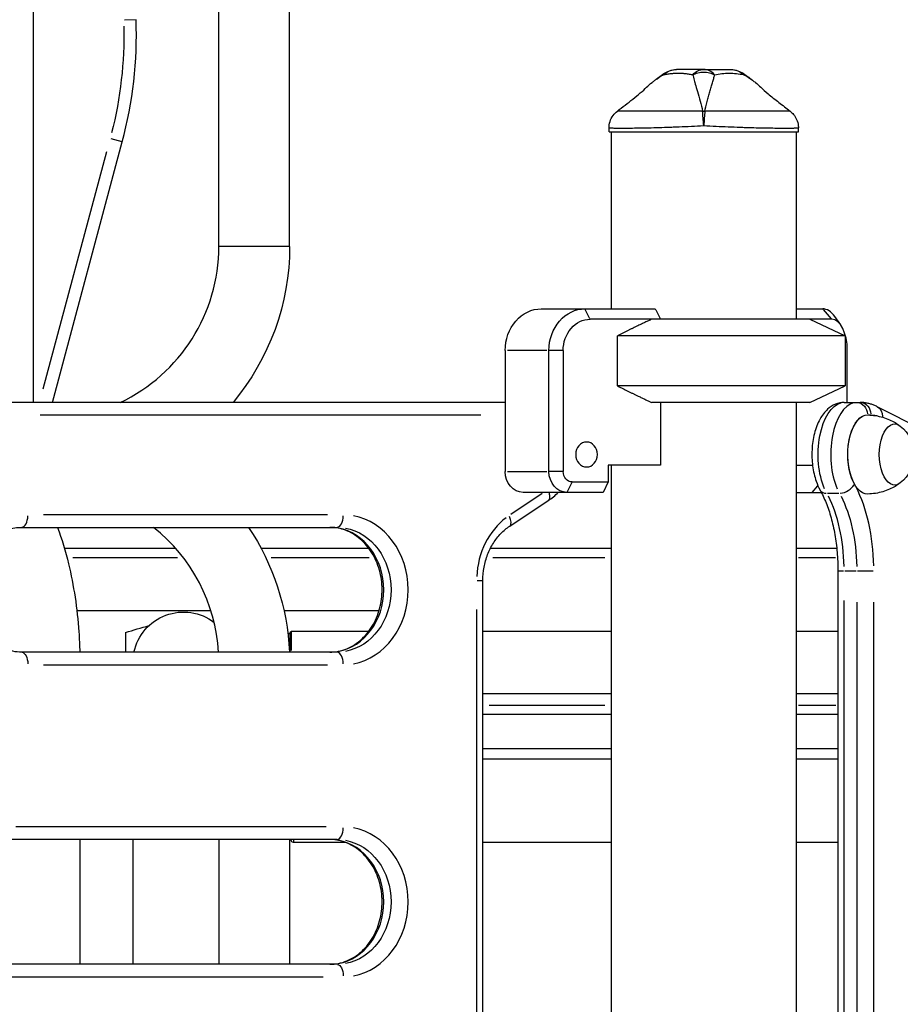
# Model space of a CAD drawing. Units: millimetres. Extents: x 0 to 29700, y 0 to 21000.
# Drawn here: x 23676 to 24100, y 4601 to 5074 of the extents above; entities that cross this region are included whole.
import ezdxf

# ---------------------------------------------------------------- set-up
doc = ezdxf.new("R2010")
doc.units = ezdxf.units.MM
doc.header["$LTSCALE"] = 15
doc.layers.add('P001', color=131, linetype='Continuous')

msp = doc.modelspace()

# ---------------------------------------------------------------- linework, layer by layer
at = {"layer": 'P001', "extrusion": (-1, -2.22045e-16, 2.96658e-13)}
for p, q in [((23683.04, 4889.82), (23683.04, 5647.82)), ((23772.19, 4964.82), (23772.19, 5564.82)), ((23806.19, 4964.82), (23806.19, 5564.82)), ((23732.42, 5073.77), (23726.91, 5073.58)), ((23959.69, 5019.82), (23959.69, 5021.79)), ((24050.69, 5019.82), (24050.69, 5021.79)), ((23725.72, 5015.03), (23720.4, 5016.46)), ((23959.69, 5019.82), (24050.69, 5019.82)), ((23960.69, 5019.82), (23960.69, 4934.82)), ((24049.69, 5019.82), (24049.69, 4929.82)), ((23692.19, 4889.82), (23725.74, 5015.03)), ((23718.25, 5010.24), (23687.68, 4896.16)), ((23805.98, 4964.82), (23772.4, 4964.82)), ((23927.14, 4934.82), (23981.71, 4934.82)), ((23950.52, 4930.07), (23948.27, 4934.57)), ((23982.13, 4934.39), (23984.42, 4929.82)), ((24049.69, 4934.82), (24062.38, 4934.82)), ((24062.59, 4934.57), (24066.49, 4930.07)), ((24071.04, 4927.07), (24068.15, 4931.15)), ((24066.71, 4929.82), (23950.64, 4929.82)), ((24056.19, 4929.82), (24073.19, 4921.89)), ((23963.78, 4897.75), (23963.78, 4921.89)), ((24073.19, 4921.89), (23963.78, 4921.89)), ((24073.19, 4921.89), (24073.19, 4897.75)), ((23909.82, 4914.82), (23909.82, 4856.62)), ((23929.77, 4914.82), (23910.87, 4914.82)), ((23930.82, 4856.62), (23930.82, 4914.82)), ((23937.31, 4914.82), (23931.16, 4914.82)), ((23937.65, 4914.82), (23937.65, 4856.62)), ((24074.21, 4889.82), (24074.21, 4914.82)), ((24073.19, 4897.75), (23963.78, 4897.75)), ((24056.19, 4889.82), (24073.19, 4897.75)), ((23909.82, 4889.82), (23667.98, 4889.82)), ((24056.19, 4889.82), (23980.19, 4889.82)), ((23984.42, 4889.82), (23984.42, 4859.62)), ((24049.69, 4889.82), (24049.69, 4529.82)), ((24072.68, 4889.82), (24080.38, 4889.82)), ((23686.25, 4883.82), (23898.05, 4883.82)), ((24084.02, 4883.82), (24085.49, 4883.82)), ((24151.8, 4855.57), (24088.54, 4887.8)), ((23984.42, 4859.62), (23959.3, 4859.62)), ((23959.3, 4859.62), (23959.3, 4851.62)), ((23960.69, 4859.62), (23960.69, 4534.82)), ((24049.69, 4859.62), (24057.49, 4859.62)), ((23910.87, 4856.62), (23929.77, 4856.62)), ((23937.31, 4856.62), (23931.16, 4856.62)), ((23941.86, 4851.37), (23939.61, 4846.87)), ((23941.98, 4851.62), (23959.3, 4851.62)), ((23959.3, 4851.62), (23956.8, 4846.62)), ((23927.62, 4846.06), (23912.49, 4835.97)), ((23956.8, 4846.62), (23918.48, 4846.62)), ((24049.69, 4846.62), (24061.71, 4846.62)), ((24057.38, 4846.62), (24060.1, 4849.76)), ((24064.65, 4846.18), (24070.1, 4846.18)), ((23911.98, 4830.42), (23930.47, 4842.75)), ((23824.4, 4835.82), (23688, 4835.82)), ((23677.42, 4829.82), (23828.98, 4829.82)), ((23697.96, 4819.82), (23751.35, 4819.82)), ((23792.46, 4819.82), (23844.22, 4819.82)), ((23902.74, 4819.82), (23960.69, 4819.82)), ((24049.69, 4819.82), (24069.11, 4819.82)), ((23752.34, 4815.22), (23702.02, 4815.22)), ((23844.45, 4815.22), (23797.39, 4815.22)), ((23957.7, 4815.22), (23903.81, 4815.22)), ((24068.5, 4815.22), (24050.68, 4815.22)), ((24069.68, 4808.92), (24069.68, 4523.53)), ((24072.98, 4808.92), (24078.44, 4808.92)), ((23896.33, 4804.24), (23899.05, 4804.24)), ((23899.06, 4525.4), (23899.06, 4804.24)), ((24072.68, 4536.47), (24072.68, 4794.58)), ((24078.74, 4793.87), (24078.74, 4523.12)), ((24086.94, 4523.11), (24086.94, 4793.87)), ((23703.95, 4789.82), (23768.34, 4789.82)), ((23803.49, 4789.82), (23849.21, 4789.82)), ((23896.06, 4790.29), (23896.06, 4539.34)), ((23806.4, 4769.82), (23806.4, 4779.32)), ((23844.22, 4779.82), (23806.9, 4779.82)), ((23806.9, 4779.79), (23806.9, 4770.68)), ((23960.69, 4779.82), (23899.06, 4779.82)), ((24069.68, 4779.82), (24049.69, 4779.82)), ((23805.35, 4778.82), (23806.4, 4778.82)), ((23828.98, 4769.82), (23677.42, 4769.82)), ((23688, 4763.82), (23824.4, 4763.82)), ((23960.69, 4749.82), (23899.06, 4749.82)), ((24069.68, 4749.82), (24049.69, 4749.82)), ((23902.14, 4744.42), (23957.61, 4744.42)), ((24050.69, 4744.42), (24068.68, 4744.42)), ((23960.69, 4739.82), (23899.06, 4739.82)), ((24069.68, 4739.82), (24049.69, 4739.82)), ((23899.06, 4723.51), (23960.69, 4723.51)), ((24049.69, 4723.51), (24069.68, 4723.51)), ((23960.69, 4718.41), (23899.06, 4718.41)), ((24069.68, 4718.41), (24049.69, 4718.41)), ((23823.7, 4685.82), (23674.65, 4685.82)), ((23828.98, 4679.82), (23659.87, 4679.82)), ((23705.41, 4679.82), (23705.41, 4619.82)), ((23730.89, 4679.82), (23730.89, 4619.82)), ((23772.19, 4679.82), (23772.19, 4619.82)), ((23806.19, 4679.82), (23806.19, 4619.82)), ((23807, 4679.41), (23807, 4679.82)), ((23808, 4679.68), (23808, 4678.41)), ((23833.08, 4678.41), (23808, 4678.41)), ((23960.69, 4678.41), (23899.06, 4678.41)), ((24069.68, 4678.41), (24049.69, 4678.41)), ((23828.98, 4619.82), (23634.67, 4619.82)), ((23647.39, 4613.82), (23822.26, 4613.82))]:
    msp.add_line(p, q, dxfattribs=at)
at = {"layer": 'P001'}
for centre, radius, start, end in [((23532.56, 5066.79), 200, 345, 2), ((23689.19, 4964.82), 83, 295.3627, 0), ((23689.19, 4764.82), 83, 3.4536, 51.5483)]:
    msp.add_arc(centre, radius, start, end, dxfattribs=at)
at = {"layer": 'P001', "extrusion": (0, 2.22045e-16, -1)}
for centre, radius, start, end in [((-23532.56, 5066.79), 194, 178.85, 194.15), ((-23992.06, 5039.82), 10, 57.4854, 89.9967), ((-24018.33, 5039.82), 10, 90.0119, 122.5142), ((-23689.19, 4964.82), 117, 180, 219.8683), ((-23689.19, 4764.82), 117, 146.251, 177.5507), ((-23755.19, 4764.82), 24.3, 11.8741, 127.2717), ((-23806.9, 4779.32), 0.5, 0, 90), ((-23808, 4679.41), 1, 270, 0)]:
    msp.add_arc(centre, radius, start, end, dxfattribs=at)
at = {"layer": 'P001', "extrusion": (-4.73317e-29, 2.22045e-16, -1)}
msp.add_arc((-24088.7, 4864.82), 17.5, 128.8172, 231.1828, dxfattribs=at)
at = {"layer": 'P001', "extrusion": (-2.08183e-29, 2.22045e-16, -1)}
msp.add_ellipse((24005.19, 5022.74), major_axis=(-10, 0), ratio=0.702262, start_param=1.523591, end_param=1.618004, dxfattribs=at)
at = {"layer": 'P001', "extrusion": (-4.93038e-32, 2.22045e-16, -1)}
for centre, major_axis, ratio, start_param, end_param in [((23927.14, 4914.82), (0, -20), 0.866025, 1.570796, 3.141593), ((23948.14, 4914.82), (0, -20), 0.866025, 1.570796, 3.141593), ((23950.64, 4914.82), (0, -15), 0.866025, 1.570796, 3.141593), ((24083.94, 4864.82), (0, -19), 0.5, 0.850321, 3.020999), ((24085.58, 4839.82), (0, -44), 0.5, 3.149779, 3.297135), ((23918.48, 4856.62), (0, -10), 0.866025, 0, 1.570796), ((23939.48, 4856.62), (0, -10), 0.866025, 0, 1.570796), ((23828.98, 4799.82), (0, -30), 0.866025, 3.298672, 6.126106), ((23677.42, 4763.82), (0, -6), 0.5, 3.220132, 4.633849), ((23828.98, 4649.82), (0, -30), 0.866025, 3.298672, 6.126106), ((23828.98, 4613.82), (0, -6), 0.5, 3.220132, 4.633849)]:
    msp.add_ellipse(centre, major_axis=major_axis, ratio=ratio, start_param=start_param, end_param=end_param, dxfattribs=at)
at = {"layer": 'P001'}
for centre, major_axis, ratio, start_param, end_param in [((24005.19, 4955.82), (38.54, -38.54), 0.57735, 4.680246, 4.691242), ((24062.38, 4914.82), (0, 20), 0.5, 5.667706, 6.283185), ((24066.71, 4914.82), (0, 15), 0.5, 4.712389, 6.283185), ((24078.74, 4864.82), (0, 25), 0.5, 0.120593, 2.291272), ((24072.41, 4850.66), (-5.24, -2.93), 0.645497, 0.935612, 2.349328), ((24066.34, 4850.66), (-5.24, -2.93), 0.645497, 0.042854, 0.814218), ((24058.94, 4808.92), (0, 56), 0.5, 4.754444, 5.511404), ((24047.68, 4808.92), (0, 50), 0.5, 4.754444, 5.511404), ((23677.42, 4835.82), (0, 6), 0.5, 3.220132, 4.633849), ((23828.98, 4835.82), (0, 6), 0.5, 3.220132, 4.633849), ((23831.98, 4799.82), (0, 36), 0.866025, 3.298672, 6.126106), ((23927.24, 4804.24), (0, 36), 0.866025, 0.575959, 1.518436), ((23908.65, 4835.41), (-3.33, 4.99), 0.433013, 3.206081, 4.366866), ((23825.48, 4799.82), (0, 30), 0.866025, 3.298672, 6.126106), ((24075.68, 4808.92), (-6, 0), 0.000002, 0.05236, 0.994838), ((24081.74, 4808.92), (-6, 0), 0.000002, 1.125737, 2.539454), ((23828.98, 4763.82), (0, 6), 0.5, 4.790929, 6.204645), ((23828.98, 4685.82), (0, 6), 0.5, 3.220132, 4.633849), ((23831.98, 4649.82), (0, 36), 0.866025, 3.298672, 6.126106), ((23825.48, 4649.82), (0, 30), 0.866025, 3.298672, 6.126106)]:
    msp.add_ellipse(centre, major_axis=major_axis, ratio=ratio, start_param=start_param, end_param=end_param, dxfattribs=at)
at = {"layer": 'P001', "extrusion": (4.72824e-29, 2.22045e-16, -1)}
for centre, major_axis, ratio, start_param, end_param in [((24072.68, 4864.82), (0, -25), 0.5, 0.850321, 3.020999), ((24080.38, 4883.82), (0, -6), 0.866025, 3.220132, 4.633849), ((24096.93, 4864.82), (0, -14.7), 0.5, 5.900735, 9.807229)]:
    msp.add_ellipse(centre, major_axis=major_axis, ratio=ratio, start_param=start_param, end_param=end_param, dxfattribs=at)
at = {"layer": 'P001', "extrusion": (4.2079e-29, 2.22045e-16, -1)}
msp.add_ellipse((24078.74, 4883.82), major_axis=(0, -6), ratio=0.866025, start_param=3.220132, end_param=4.633849, dxfattribs=at)
at = {"layer": 'P001', "extrusion": (-4.7381e-29, 2.22045e-16, -1)}
for centre, major_axis, ratio, start_param, end_param in [((24083.94, 4864.82), (0, -19), 0.5, 6.273797, 9.434167), ((23941.98, 4856.62), (0, -5), 0.866025, 0, 1.570796)]:
    msp.add_ellipse(centre, major_axis=major_axis, ratio=ratio, start_param=start_param, end_param=end_param, dxfattribs=at)
at = {"layer": 'P001', "extrusion": (4.66291e-29, 2.22045e-16, -1)}
msp.add_ellipse((24085.81, 4882.46), major_axis=(-2.72, -5.35), ratio=0.839218, start_param=3.197309, end_param=4.200203, dxfattribs=at)
at = {"layer": 'P001', "extrusion": (-4.93038e-32, 2.22045e-16, -1)}
msp.add_ellipse((23948.91, 4864.82), major_axis=(0, -6), ratio=0.866025, dxfattribs=at)
at = {"layer": 'P001', "extrusion": (9.4614e-29, 2.22045e-16, -1)}
msp.add_ellipse((24053.74, 4808.92), major_axis=(0, -50), ratio=0.5, start_param=3.913374, end_param=4.670334, dxfattribs=at)
at = {"layer": 'P001'}
for points, knots in [([(23985.94, 5047.43), (23986.78, 5048.13), (23987.73, 5048.75), (23988.75, 5049.17), (23989.81, 5049.6), (23990.95, 5049.82), (23992.05, 5049.82)], [-0.980946, -0.980946, -0.980946, -0.980946, -0.4999985, -0.4999985, -0.4999985, -0.0000098, -0.0000098, -0.0000098, -0.0000098]), ([(23999.96, 5047.34), (24000.68, 5048.08), (24001.51, 5048.73), (24002.41, 5049.17), (24003.3, 5049.6), (24004.26, 5049.82), (24005.19, 5049.82)], [0.0000278, 0.0000278, 0.0000278, 0.0000278, 0.5000063, 0.5000063, 0.5000063, 1, 1, 1, 1]), ([(24005.19, 5049.82), (24006.58, 5049.82), (24007.85, 5049.82), (24009.05, 5049.82), (24009.07, 5049.82), (24009.11, 5049.82), (24009.17, 5049.82), (24009.24, 5049.82), (24009.3, 5049.82), (24009.35, 5049.82), (24009.53, 5049.82), (24009.7, 5049.82), (24009.86, 5049.82), (24010.3, 5049.82), (24010.74, 5049.82), (24011.18, 5049.82), (24011.63, 5049.82), (24012.08, 5049.82), (24012.53, 5049.82), (24014.53, 5049.82), (24015.46, 5049.82), (24015.62, 5049.82), (24015.63, 5049.82), (24015.64, 5049.82), (24015.64, 5049.82), (24015.64, 5049.82), (24015.65, 5049.82), (24015.65, 5049.82), (24015.66, 5049.82), (24015.67, 5049.82), (24015.67, 5049.82), (24015.69, 5049.82), (24015.72, 5049.82), (24015.75, 5049.82), (24015.82, 5049.82), (24015.91, 5049.82), (24016.02, 5049.82), (24016.11, 5049.82), (24016.26, 5049.82), (24016.46, 5049.82), (24016.72, 5049.82), (24016.91, 5049.82), (24017.04, 5049.82), (24017.57, 5049.82), (24017.99, 5049.82), (24018.33, 5049.82)], [-1, -1, -1, -1, -0.75, -0.75, -0.75, -0.73125, -0.73125, -0.73125, -0.7125, -0.7125, -0.7125, -0.675, -0.675, -0.675, -0.6, -0.6, -0.6, -0.5, -0.5, -0.5, -0.266294, -0.266294, -0.266294, -0.25, -0.25, -0.25, -0.242188, -0.242188, -0.242188, -0.234375, -0.234375, -0.234375, -0.21875, -0.21875, -0.21875, -0.1875, -0.1875, -0.1875, -0.15625, -0.15625, -0.15625, -0.125, -0.125, -0.125, 0, 0, 0, 0]), ([(24010.39, 5047.3), (24009.7, 5048.08), (24008.87, 5048.73), (24007.97, 5049.17), (24007.08, 5049.6), (24006.12, 5049.82), (24005.19, 5049.82)], [-0.9999846, -0.9999846, -0.9999846, -0.9999846, -0.4999956, -0.4999956, -0.4999956, 0, 0, 0, 0]), ([(24018.33, 5049.82), (24019.43, 5049.82), (24020.57, 5049.6), (24021.63, 5049.17), (24022.65, 5048.75), (24023.6, 5048.13), (24024.44, 5047.43)], [-0.9998104, -0.9998104, -0.9998104, -0.9998104, -0.5000013, -0.5000013, -0.5000013, -0.0196137, -0.0196137, -0.0196137, -0.0196137]), ([(23977.77, 5041.29), (23978.62, 5042.1), (23979.47, 5042.86), (23980.35, 5043.58), (23980.81, 5043.95), (23981.28, 5044.32), (23981.76, 5044.68), (23983.06, 5045.65), (23984.43, 5046.54), (23985.84, 5047.34)], [-0.3881342, -0.3881342, -0.3881342, -0.3881342, -0.25, -0.25, -0.25, -0.1829469, -0.1829469, -0.1829469, 0, 0, 0, 0]), ([(23985.84, 5047.34), (23986.39, 5047.42), (23987, 5047.54), (23987.69, 5047.66), (23987.92, 5047.7), (23988.22, 5047.75), (23988.59, 5047.8), (23989.03, 5047.86), (23989.33, 5047.9), (23989.48, 5047.91), (23989.99, 5047.97), (23990.56, 5048.02), (23991.18, 5048.05), (23991.37, 5048.06), (23991.67, 5048.08), (23992.07, 5048.09), (23992.47, 5048.1), (23992.77, 5048.1), (23992.99, 5048.1), (23993, 5048.1), (23993, 5048.1), (23993, 5048.1), (23993.24, 5048.1), (23993.54, 5048.1), (23993.91, 5048.09), (23994.37, 5048.07), (23994.66, 5048.06), (23994.79, 5048.05), (23995.41, 5048.02), (23995.96, 5047.97), (23996.45, 5047.91), (23996.62, 5047.89), (23996.9, 5047.86), (23997.29, 5047.8), (23997.66, 5047.75), (23997.95, 5047.7), (23998.16, 5047.66), (23998.84, 5047.54), (23999.45, 5047.41), (23999.96, 5047.34)], [0, 0, 0, 0, 0.125, 0.125, 0.125, 0.1875, 0.1875, 0.1875, 0.25, 0.25, 0.25, 0.375, 0.375, 0.375, 0.4375, 0.4375, 0.4375, 0.5, 0.5, 0.5, 0.50091, 0.50091, 0.50091, 0.5625, 0.5625, 0.5625, 0.625, 0.625, 0.625, 0.75, 0.75, 0.75, 0.8125, 0.8125, 0.8125, 0.875, 0.875, 0.875, 1, 1, 1, 1]), ([(23985.89, 5047.41), (23986.1, 5047.73), (23986.34, 5048.03), (23986.66, 5048.23), (23986.66, 5048.24), (23986.67, 5048.24), (23986.68, 5048.25)], [0.0164097, 0.0164097, 0.0164097, 0.0164097, 0.2499929, 0.2499929, 0.2499929, 0.255724, 0.255724, 0.255724, 0.255724]), ([(23999.96, 5047.34), (24000.73, 5047.69), (24001.56, 5048.01), (24002.44, 5048.23), (24003.32, 5048.46), (24004.26, 5048.57), (24005.19, 5048.57), (24006.13, 5048.57), (24007.06, 5048.46), (24007.94, 5048.23), (24008.82, 5048.01), (24009.65, 5047.69), (24010.39, 5047.3)], [-0.999984, -0.999984, -0.999984, -0.999984, -0.75001, -0.75001, -0.75001, -0.4999995, -0.4999995, -0.4999995, -0.249989, -0.249989, -0.249989, -0.0000129, -0.0000129, -0.0000129, -0.0000129]), ([(23999.96, 5047.34), (24000.09, 5046.54), (24000.3, 5045.65), (24000.57, 5044.68), (24000.66, 5044.32), (24000.77, 5043.95), (24000.88, 5043.58), (24001.18, 5042.56), (24001.53, 5041.45), (24001.91, 5040.25), (24002.02, 5039.92), (24002.12, 5039.58), (24002.23, 5039.24), (24002.66, 5037.83), (24003.13, 5036.28), (24003.57, 5034.56), (24003.95, 5033.13), (24004.32, 5031.53), (24004.67, 5029.76)], [-1, -1, -1, -1, -0.817154, -0.817154, -0.817154, -0.75, -0.75, -0.75, -0.55398, -0.55398, -0.55398, -0.5, -0.5, -0.5, -0.25, -0.25, -0.25, 0, 0, 0, 0]), ([(24005.71, 5029.75), (24005.97, 5031.05), (24006.32, 5032.65), (24006.8, 5034.53), (24006.99, 5035.27), (24007.21, 5036.05), (24007.44, 5036.87), (24007.65, 5037.61), (24007.88, 5038.37), (24008.12, 5039.16), (24008.35, 5039.92), (24008.58, 5040.66), (24008.81, 5041.38), (24009.03, 5042.1), (24009.25, 5042.8), (24009.45, 5043.49), (24009.64, 5044.16), (24009.83, 5044.82), (24009.99, 5045.46), (24010.15, 5046.09), (24010.28, 5046.71), (24010.39, 5047.3)], [0.0000009, 0.0000009, 0.0000009, 0.0000009, 0.285581, 0.285581, 0.285581, 0.3985074, 0.3985074, 0.3985074, 0.5, 0.5, 0.5, 0.6249867, 0.6249867, 0.6249867, 0.75, 0.75, 0.75, 0.8764036, 0.8764036, 0.8764036, 0.9999909, 0.9999909, 0.9999909, 0.9999909]), ([(24010.39, 5047.3), (24011.62, 5047.59), (24012.78, 5047.78), (24013.93, 5047.91), (24015.08, 5048.04), (24016.22, 5048.1), (24017.38, 5048.1), (24018.54, 5048.1), (24019.71, 5048.04), (24020.9, 5047.91), (24022.09, 5047.79), (24023.3, 5047.59), (24024.54, 5047.34)], [0, 0, 0, 0, 0.249992, 0.249992, 0.249992, 0.5, 0.5, 0.5, 0.750008, 0.750008, 0.750008, 1, 1, 1, 1]), ([(24024.5, 5047.41), (24024.28, 5047.73), (24024.04, 5048.03), (24023.73, 5048.23), (24023.72, 5048.24), (24023.71, 5048.24), (24023.7, 5048.25)], [-0.9833009, -0.9833009, -0.9833009, -0.9833009, -0.7500145, -0.7500145, -0.7500145, -0.7442813, -0.7442813, -0.7442813, -0.7442813]), ([(24024.54, 5047.34), (24025.95, 5046.54), (24027.32, 5045.65), (24028.62, 5044.68), (24029.1, 5044.32), (24029.57, 5043.95), (24030.03, 5043.58), (24030.91, 5042.86), (24031.77, 5042.1), (24032.61, 5041.29)], [-1, -1, -1, -1, -0.8171507, -0.8171507, -0.8171507, -0.75, -0.75, -0.75, -0.6118852, -0.6118852, -0.6118852, -0.6118852]), ([(23963.69, 5029.86), (23966.24, 5031.8), (23968.76, 5033.74), (23973.62, 5037.62), (23976.03, 5039.62), (23977.77, 5041.29)], [0, 0, 0, 0, 1.022191, 1.022191, 2.079772, 2.079772, 2.079772, 2.079772]), ([(24032.61, 5041.29), (24033.6, 5040.34), (24034.81, 5039.28), (24037.73, 5036.84), (24039.5, 5035.43), (24043.06, 5032.64), (24044.87, 5031.25), (24046.69, 5029.86)], [0, 0, 0, 0, 0.599186, 0.599186, 1.352586, 1.352586, 2.083537, 2.083537, 2.083537, 2.083537]), ([(23959.69, 5021.79), (23959.69, 5022.81), (23959.86, 5023.85), (23960.49, 5025.85), (23960.99, 5026.84), (23962.21, 5028.51), (23962.94, 5029.25), (23963.71, 5029.83)], [0, 0, 0, 0, 0.3095744, 0.3095744, 0.6349689, 0.6349689, 0.9428256, 0.9428256, 0.9428256, 0.9428256]), ([(24004.67, 5029.76), (24002.82, 5029.78), (24001.01, 5029.8), (23999.23, 5029.81), (23997.45, 5029.82), (23995.71, 5029.83), (23994, 5029.83), (23993.14, 5029.83), (23992.29, 5029.83), (23991.44, 5029.83), (23990.6, 5029.83), (23989.78, 5029.83), (23988.96, 5029.83), (23987.34, 5029.83), (23985.78, 5029.83), (23984.27, 5029.83), (23982.76, 5029.82), (23981.31, 5029.82), (23979.92, 5029.81), (23979.23, 5029.81), (23978.55, 5029.81), (23977.89, 5029.81), (23977.23, 5029.81), (23976.6, 5029.8), (23975.98, 5029.8), (23974.75, 5029.8), (23973.61, 5029.8), (23972.54, 5029.8), (23972.01, 5029.79), (23971.49, 5029.79), (23971, 5029.79), (23970.75, 5029.79), (23970.51, 5029.79), (23970.28, 5029.79), (23970.04, 5029.79), (23969.81, 5029.79), (23969.59, 5029.79), (23968.7, 5029.79), (23967.91, 5029.79), (23967.22, 5029.8), (23966.53, 5029.8), (23965.93, 5029.8), (23965.44, 5029.8), (23965.19, 5029.8), (23964.97, 5029.81), (23964.77, 5029.81), (23964.58, 5029.81), (23964.41, 5029.81), (23964.27, 5029.81), (23963.99, 5029.82), (23963.81, 5029.82), (23963.75, 5029.83), (23963.72, 5029.83), (23963.71, 5029.83), (23963.71, 5029.83)], [0, 0, 0, 0, 0.0625002, 0.0625002, 0.0625002, 0.1250002, 0.1250002, 0.1250002, 0.1562502, 0.1562502, 0.1562502, 0.1875002, 0.1875002, 0.1875002, 0.2500001, 0.2500001, 0.2500001, 0.3125001, 0.3125001, 0.3125001, 0.3437501, 0.3437501, 0.3437501, 0.3750001, 0.3750001, 0.3750001, 0.4375, 0.4375, 0.4375, 0.46875, 0.46875, 0.46875, 0.484375, 0.484375, 0.484375, 0.5, 0.5, 0.5, 0.5625, 0.5625, 0.5625, 0.625, 0.625, 0.625, 0.6562499, 0.6562499, 0.6562499, 0.6874999, 0.6874999, 0.6874999, 0.7499999, 0.7499999, 0.7499999, 0.7715991, 0.7715991, 0.7715991, 0.7715991]), ([(24046.67, 5029.83), (24046.67, 5029.83), (24046.66, 5029.83), (24046.64, 5029.83), (24046.57, 5029.82), (24046.4, 5029.82), (24046.11, 5029.81), (24045.97, 5029.81), (24045.8, 5029.81), (24045.61, 5029.81), (24045.41, 5029.81), (24045.19, 5029.8), (24044.95, 5029.8), (24044.46, 5029.8), (24043.87, 5029.8), (24043.18, 5029.8), (24042.83, 5029.79), (24042.46, 5029.79), (24042.06, 5029.79), (24041.86, 5029.79), (24041.65, 5029.79), (24041.44, 5029.79), (24041.23, 5029.79), (24041.01, 5029.79), (24040.79, 5029.79), (24039.9, 5029.79), (24038.93, 5029.79), (24037.86, 5029.8), (24036.8, 5029.8), (24035.65, 5029.8), (24034.41, 5029.8), (24033.79, 5029.8), (24033.15, 5029.81), (24032.49, 5029.81), (24031.83, 5029.81), (24031.16, 5029.81), (24030.47, 5029.81), (24029.09, 5029.82), (24027.65, 5029.82), (24026.14, 5029.83), (24025.39, 5029.83), (24024.62, 5029.83), (24023.83, 5029.83), (24023.04, 5029.83), (24022.23, 5029.83), (24021.42, 5029.83), (24019.79, 5029.84), (24018.12, 5029.84), (24016.42, 5029.83), (24014.71, 5029.83), (24012.97, 5029.82), (24011.18, 5029.81), (24009.4, 5029.8), (24007.56, 5029.78), (24005.71, 5029.75)], [0.2287152, 0.2287152, 0.2287152, 0.2287152, 0.2500001, 0.2500001, 0.2500001, 0.3125001, 0.3125001, 0.3125001, 0.3437501, 0.3437501, 0.3437501, 0.3750001, 0.3750001, 0.3750001, 0.4375, 0.4375, 0.4375, 0.46875, 0.46875, 0.46875, 0.484375, 0.484375, 0.484375, 0.5, 0.5, 0.5, 0.5625, 0.5625, 0.5625, 0.6249999, 0.6249999, 0.6249999, 0.6562499, 0.6562499, 0.6562499, 0.6874999, 0.6874999, 0.6874999, 0.7499999, 0.7499999, 0.7499999, 0.7812499, 0.7812499, 0.7812499, 0.8124998, 0.8124998, 0.8124998, 0.8749998, 0.8749998, 0.8749998, 0.9374998, 0.9374998, 0.9374998, 1, 1, 1, 1]), ([(24046.67, 5029.83), (24047.28, 5029.37), (24047.85, 5028.82), (24048.95, 5027.51), (24049.46, 5026.7), (24050.26, 5024.87), (24050.53, 5023.83), (24050.67, 5022.45), (24050.69, 5022.12), (24050.69, 5021.79)], [0, 0, 0, 0, 0.2411772, 0.2411772, 0.5257905, 0.5257905, 0.8437436, 0.8437436, 0.9438864, 0.9438864, 0.9438864, 0.9438864]), ([(24005.19, 5022.74), (24005.1, 5024), (24005, 5025.31), (24004.91, 5026.53), (24004.82, 5027.74), (24004.73, 5028.85), (24004.67, 5029.76)], [0, 0, 0, 0, 0.4999988, 0.4999988, 0.4999988, 0.9999991, 0.9999991, 0.9999991, 0.9999991]), ([(24005.71, 5029.75), (24005.65, 5028.85), (24005.56, 5027.74), (24005.47, 5026.53), (24005.38, 5025.31), (24005.29, 5024), (24005.19, 5022.74)], [0, 0, 0, 0, 0.499996, 0.499996, 0.499996, 1, 1, 1, 1]), ([(23982.44, 5021.79), (23980.73, 5021.74), (23979.09, 5021.7), (23977.51, 5021.67), (23976.72, 5021.65), (23975.94, 5021.63), (23975.19, 5021.62), (23974.44, 5021.6), (23973.72, 5021.59), (23973.02, 5021.58), (23971.62, 5021.56), (23970.32, 5021.54), (23969.11, 5021.53), (23968.51, 5021.52), (23967.93, 5021.52), (23967.37, 5021.52), (23967.09, 5021.52), (23966.82, 5021.52), (23966.56, 5021.51), (23966.29, 5021.51), (23966.04, 5021.51), (23965.79, 5021.51), (23964.79, 5021.51), (23963.92, 5021.52), (23963.16, 5021.53), (23962.4, 5021.54), (23961.76, 5021.56), (23961.25, 5021.58), (23960.99, 5021.59), (23960.76, 5021.6), (23960.56, 5021.62), (23960.37, 5021.63), (23960.21, 5021.65), (23960.08, 5021.67), (23959.82, 5021.7), (23959.69, 5021.74), (23959.69, 5021.79), (23959.69, 5021.79), (23959.69, 5021.79), (23959.69, 5021.79)], [-1, -1, -1, -1, -0.9169582, -0.9169582, -0.9169582, -0.8752783, -0.8752783, -0.8752783, -0.8335983, -0.8335983, -0.8335983, -0.7502385, -0.7502385, -0.7502385, -0.7085586, -0.7085586, -0.7085586, -0.6877186, -0.6877186, -0.6877186, -0.6668787, -0.6668787, -0.6668787, -0.5835188, -0.5835188, -0.5835188, -0.500159, -0.500159, -0.500159, -0.4584791, -0.4584791, -0.4584791, -0.4167992, -0.4167992, -0.4167992, -0.3334393, -0.3334393, -0.3334393, -0.3331436, -0.3331436, -0.3331436, -0.3331436]), ([(24005.19, 5022.74), (24003.19, 5022.62), (24001.21, 5022.51), (23999.25, 5022.42), (23997.3, 5022.32), (23995.36, 5022.24), (23993.44, 5022.16), (23992.48, 5022.12), (23991.52, 5022.09), (23990.58, 5022.05), (23989.63, 5022.02), (23988.7, 5021.98), (23987.78, 5021.95), (23985.94, 5021.89), (23984.17, 5021.84), (23982.46, 5021.79), (23982.45, 5021.79), (23982.45, 5021.79), (23982.44, 5021.79)], [-1, -1, -1, -1, -0.750238, -0.750238, -0.750238, -0.500476, -0.500476, -0.500476, -0.375595, -0.375595, -0.375595, -0.250715, -0.250715, -0.250715, -0.000953, -0.000953, -0.000953, 0, 0, 0, 0]), ([(24044.59, 5021.51), (24043.6, 5021.51), (24042.5, 5021.52), (24041.3, 5021.53), (24040.09, 5021.54), (24038.79, 5021.56), (24037.38, 5021.58), (24036.67, 5021.59), (24035.94, 5021.6), (24035.19, 5021.62), (24034.44, 5021.63), (24033.67, 5021.65), (24032.89, 5021.67), (24031.32, 5021.7), (24029.67, 5021.74), (24027.96, 5021.79), (24027.1, 5021.81), (24026.23, 5021.84), (24025.33, 5021.86), (24024.44, 5021.89), (24023.53, 5021.92), (24022.6, 5021.95), (24020.76, 5022.01), (24018.89, 5022.08), (24016.98, 5022.16), (24015.07, 5022.24), (24013.14, 5022.32), (24011.16, 5022.42), (24009.19, 5022.51), (24007.19, 5022.62), (24005.19, 5022.74)], [-1, -1, -1, -1, -0.875003, -0.875003, -0.875003, -0.750003, -0.750003, -0.750003, -0.687502, -0.687502, -0.687502, -0.625002, -0.625002, -0.625002, -0.500002, -0.500002, -0.500002, -0.437501, -0.437501, -0.437501, -0.375001, -0.375001, -0.375001, -0.250001, -0.250001, -0.250001, -0.125, -0.125, -0.125, 0, 0, 0, 0]), ([(24050.69, 5021.79), (24050.69, 5021.74), (24050.56, 5021.7), (24050.3, 5021.67), (24050.17, 5021.65), (24050.01, 5021.63), (24049.82, 5021.62), (24049.62, 5021.6), (24049.4, 5021.59), (24049.14, 5021.58), (24048.63, 5021.56), (24048, 5021.54), (24047.24, 5021.53), (24046.86, 5021.52), (24046.45, 5021.52), (24046.01, 5021.52), (24045.79, 5021.52), (24045.56, 5021.52), (24045.32, 5021.51), (24045.09, 5021.51), (24044.84, 5021.51), (24044.59, 5021.51)], [-0.4995249, -0.4995249, -0.4995249, -0.4995249, -0.3750021, -0.3750021, -0.3750021, -0.3125023, -0.3125023, -0.3125023, -0.2500026, -0.2500026, -0.2500026, -0.125003, -0.125003, -0.125003, -0.0625032, -0.0625032, -0.0625032, -0.0312533, -0.0312533, -0.0312533, 0, 0, 0, 0]), ([(24072.68, 4889.82), (24071.23, 4889.82), (24069.8, 4889.52), (24067.05, 4888.39), (24065.78, 4887.53), (24063.23, 4885.2), (24062.06, 4883.62), (24059.91, 4879.76), (24059.03, 4877.4), (24057.76, 4872.39), (24057.38, 4869.76), (24057.1, 4864.49), (24057.2, 4861.85), (24057.86, 4856.73), (24058.43, 4854.24), (24059.76, 4850.45), (24060.37, 4849.04), (24061.11, 4847.73)], [1.570796, 1.570796, 1.570796, 1.570796, 1.772277, 1.772277, 1.999072, 1.999072, 2.301635, 2.301635, 2.672813, 2.672813, 3.038239, 3.038239, 3.394411, 3.394411, 3.753, 3.753, 3.982661, 3.982661, 3.982661, 3.982661]), ([(24088.54, 4887.8), (24088.03, 4888.06), (24087.52, 4888.3), (24086.47, 4888.72), (24085.93, 4888.91), (24084.85, 4889.23), (24084.3, 4889.37), (24083.2, 4889.59), (24082.64, 4889.68), (24081.51, 4889.79), (24080.95, 4889.82), (24080.38, 4889.82)], [1.3213341, 1.3213341, 1.3213341, 1.3213341, 1.3712265, 1.3712265, 1.421119, 1.421119, 1.4710114, 1.4710114, 1.5209039, 1.5209039, 1.5707963, 1.5707963, 1.5707963, 1.5707963]), ([(24084.03, 4883.82), (24085.28, 4883.79), (24086.53, 4883.68), (24088.97, 4883.3), (24090.15, 4883.03), (24092.39, 4882.36), (24093.45, 4881.97), (24095.42, 4881.09), (24096.34, 4880.62), (24098.02, 4879.63), (24098.79, 4879.11), (24099.48, 4878.6)], [4.7217776, 4.7217776, 4.7217776, 4.7217776, 4.7909932, 4.7909932, 4.8602088, 4.8602088, 4.9294244, 4.9294244, 4.99864, 4.99864, 5.0678556, 5.0678556, 5.0678556, 5.0678556]), ([(24099.48, 4851.04), (24098.79, 4850.52), (24098.02, 4850.01), (24096.34, 4849.02), (24095.42, 4848.54), (24093.45, 4847.67), (24092.39, 4847.28), (24090.15, 4846.61), (24088.97, 4846.34), (24086.53, 4845.95), (24085.28, 4845.84), (24084.03, 4845.82)], [1.2153297, 1.2153297, 1.2153297, 1.2153297, 1.2845453, 1.2845453, 1.3537609, 1.3537609, 1.4229765, 1.4229765, 1.4921921, 1.4921921, 1.5614077, 1.5614077, 1.5614077, 1.5614077]), ([(23930.75, 4846.62), (23930.85, 4846.32), (23930.93, 4846.03), (23931.14, 4845.12), (23931.18, 4844.55), (23931.08, 4843.58), (23930.93, 4843.2), (23930.62, 4842.87), (23930.55, 4842.8), (23930.47, 4842.75)], [-1.7501715, -1.7501715, -1.7501715, -1.7501715, -1.6461576, -1.6461576, -1.4117188, -1.4117188, -1.1773638, -1.1773638, -1.1122708, -1.1122708, -1.1122708, -1.1122708]), ([(24061.11, 4847.73), (24062.14, 4845.89), (24063.11, 4843.83), (24064.89, 4839.36), (24065.7, 4836.95), (24067.11, 4831.84), (24067.71, 4829.15), (24068.68, 4823.59), (24069.06, 4820.71), (24069.55, 4814.86), (24069.68, 4811.89), (24069.68, 4808.92)], [5.4421172, 5.4421172, 5.4421172, 5.4421172, 5.6103305, 5.6103305, 5.7785438, 5.7785438, 5.946757, 5.946757, 6.1149703, 6.1149703, 6.2831836, 6.2831836, 6.2831836, 6.2831836]), ([(23677.42, 4769.82), (23674.63, 4769.82), (23671.84, 4770.38), (23666.59, 4772.56), (23664.12, 4774.15), (23659.81, 4778.17), (23657.95, 4780.56), (23654.98, 4785.89), (23653.86, 4788.81), (23652.45, 4794.91), (23652.15, 4798.08), (23652.4, 4804.37), (23652.94, 4807.49), (23654.81, 4813.36), (23656.14, 4816.11), (23659.43, 4821), (23661.4, 4823.13), (23665.8, 4826.61), (23668.25, 4827.92), (23672.96, 4829.46), (23675.19, 4829.82), (23677.42, 4829.82)], [4.712389, 4.712389, 4.712389, 4.712389, 5.057524, 5.057524, 5.392361, 5.392361, 5.711587, 5.711587, 6.022036, 6.022036, 6.329048, 6.329048, 6.635368, 6.635368, 6.943024, 6.943024, 7.25525, 7.25525, 7.577808, 7.577808, 7.853982, 7.853982, 7.853982, 7.853982]), ([(23694.69, 4829.82), (23696.73, 4824.25), (23698.48, 4818.4), (23702.47, 4801.89), (23704.13, 4790.82), (23705.13, 4776.31), (23705.28, 4773.07), (23705.35, 4769.82)], [5.6503129, 5.6503129, 5.6503129, 5.6503129, 5.8329563, 5.8329563, 6.1471156, 6.1471156, 6.2370889, 6.2370889, 6.2370889, 6.2370889]), ([(23825.48, 4769.82), (23828.27, 4769.82), (23831.06, 4770.38), (23836.31, 4772.56), (23838.78, 4774.15), (23843.09, 4778.17), (23844.95, 4780.56), (23847.92, 4785.89), (23849.04, 4788.81), (23850.45, 4794.91), (23850.75, 4798.08), (23850.5, 4804.37), (23849.95, 4807.49), (23848.09, 4813.36), (23846.76, 4816.11), (23843.47, 4821), (23841.5, 4823.13), (23837.09, 4826.61), (23834.65, 4827.92), (23829.94, 4829.46), (23827.71, 4829.82), (23825.48, 4829.82)], [1.570796, 1.570796, 1.570796, 1.570796, 1.915932, 1.915932, 2.250769, 2.250769, 2.569995, 2.569995, 2.880444, 2.880444, 3.187455, 3.187455, 3.493776, 3.493776, 3.801432, 3.801432, 4.113657, 4.113657, 4.436215, 4.436215, 4.712389, 4.712389, 4.712389, 4.712389]), ([(23899.06, 4804.24), (23899.06, 4806.39), (23899.26, 4808.54), (23900.03, 4812.73), (23900.61, 4814.78), (23902.1, 4818.66), (23903.03, 4820.5), (23905.16, 4823.9), (23906.38, 4825.45), (23909.03, 4828.21), (23910.46, 4829.41), (23911.98, 4830.42)], [0, 0, 0, 0, 0.20944, 0.20944, 0.418879, 0.418879, 0.628319, 0.628319, 0.837758, 0.837758, 1.047198, 1.047198, 1.047198, 1.047198]), ([(23727.32, 4779.32), (23727.32, 4779.32), (23727.32, 4779.02), (23727.32, 4777.74), (23727.32, 4776.76), (23727.32, 4774.25), (23727.32, 4772.72), (23727.32, 4770.5), (23727.32, 4770.16), (23727.32, 4769.82)], [8.585844, 8.585844, 8.585844, 8.585844, 9.285487, 9.285487, 10.006836, 10.006836, 10.660454, 10.660454, 10.773143, 10.773143, 10.773143, 10.773143]), ([(23825.48, 4619.82), (23828.27, 4619.82), (23831.06, 4620.38), (23836.31, 4622.56), (23838.78, 4624.15), (23843.09, 4628.17), (23844.95, 4630.56), (23847.92, 4635.89), (23849.04, 4638.81), (23850.45, 4644.91), (23850.75, 4648.08), (23850.5, 4654.37), (23849.95, 4657.49), (23848.09, 4663.36), (23846.76, 4666.11), (23843.47, 4671), (23841.5, 4673.13), (23837.09, 4676.61), (23834.65, 4677.92), (23829.94, 4679.46), (23827.71, 4679.82), (23825.48, 4679.82)], [1.570796, 1.570796, 1.570796, 1.570796, 1.915932, 1.915932, 2.250769, 2.250769, 2.569995, 2.569995, 2.880444, 2.880444, 3.187455, 3.187455, 3.493776, 3.493776, 3.801432, 3.801432, 4.113657, 4.113657, 4.436215, 4.436215, 4.712389, 4.712389, 4.712389, 4.712389])]:
    msp.add_open_spline(points, degree=3, knots=knots, dxfattribs=at)
at = {"layer": 'P001', "extrusion": (-4.18416e-18, -2.36065e-07, -1)}
msp.add_open_spline([(24005.19, 5049.82), (24003.83, 5049.82), (24002.55, 5049.82), (24001.33, 5049.82), (24000.12, 5049.82), (23998.96, 5049.82), (23997.86, 5049.82), (23997.22, 5049.82), (23996.76, 5049.82), (23996.45, 5049.82), (23995.84, 5049.82), (23995.53, 5049.82), (23995.48, 5049.82), (23995.1, 5049.82), (23994.86, 5049.82), (23994.74, 5049.82), (23994.72, 5049.82), (23994.07, 5049.82), (23992.99, 5049.82), (23992.71, 5049.82), (23992.39, 5049.82), (23992.05, 5049.82)], degree=3, knots=[0, 0, 0, 0, 0.2501032, 0.2501032, 0.2501032, 0.5, 0.5, 0.5, 0.5625, 0.5625, 0.5625, 0.625, 0.625, 0.625, 0.75, 0.75, 0.75, 0.9473932, 0.9473932, 0.9473932, 0.9999958, 0.9999958, 0.9999958, 0.9999958], dxfattribs=at)
at = {"layer": 'P001'}
for points in [[(24018.33, 5049.82), (24018.33, 5049.82), (24018.33, 5049.82), (24018.33, 5049.82)], [(23981.79, 5044.69), (23983.35, 5045.97), (23984.98, 5047.17), (23986.67, 5048.25)], [(23986.68, 5048.25), (23986.68, 5048.25), (23986.68, 5048.25), (23986.68, 5048.25)], [(24023.7, 5048.25), (24023.7, 5048.25), (24023.7, 5048.25), (24023.7, 5048.25)], [(24023.71, 5048.25), (24025.4, 5047.17), (24027.03, 5045.98), (24028.59, 5044.7)], [(23963.71, 5029.83), (23963.71, 5029.83), (23963.71, 5029.83), (23963.71, 5029.83)], [(24046.67, 5029.83), (24046.67, 5029.83), (24046.67, 5029.83), (24046.67, 5029.83)], [(23959.69, 5021.79), (23959.69, 5021.79), (23959.69, 5021.79), (23959.69, 5021.79)], [(24050.69, 5021.79), (24050.69, 5021.79), (24050.69, 5021.79), (24050.69, 5021.79)], [(23930.45, 4842.73), (23932.23, 4843.79), (23933.88, 4845.1), (23935.32, 4846.62)]]:
    msp.add_open_spline(points, degree=3, dxfattribs=at)
for points, weights in [([(23980.19, 4929.82), (23973.16, 4926.56), (23963.78, 4921.89)], [1.01858341658, 1.07962907145, 1.11528927392]), ([(23963.78, 4897.75), (23973.16, 4893.08), (23980.19, 4889.82)], [1.75451897597, 1.96362765971, 2.14188030832])]:
    msp.add_rational_spline(points, weights, degree=2, dxfattribs=at)
at = {"layer": 'P001', "extrusion": (2.89194e-08, -9.91649e-08, 1)}
msp.add_open_spline([(23727.32, 4779.32), (23731.09, 4780.42), (23734.87, 4781.52), (23738.65, 4782.62)], degree=3, dxfattribs=at)

doc.saveas('drawing.dxf')
